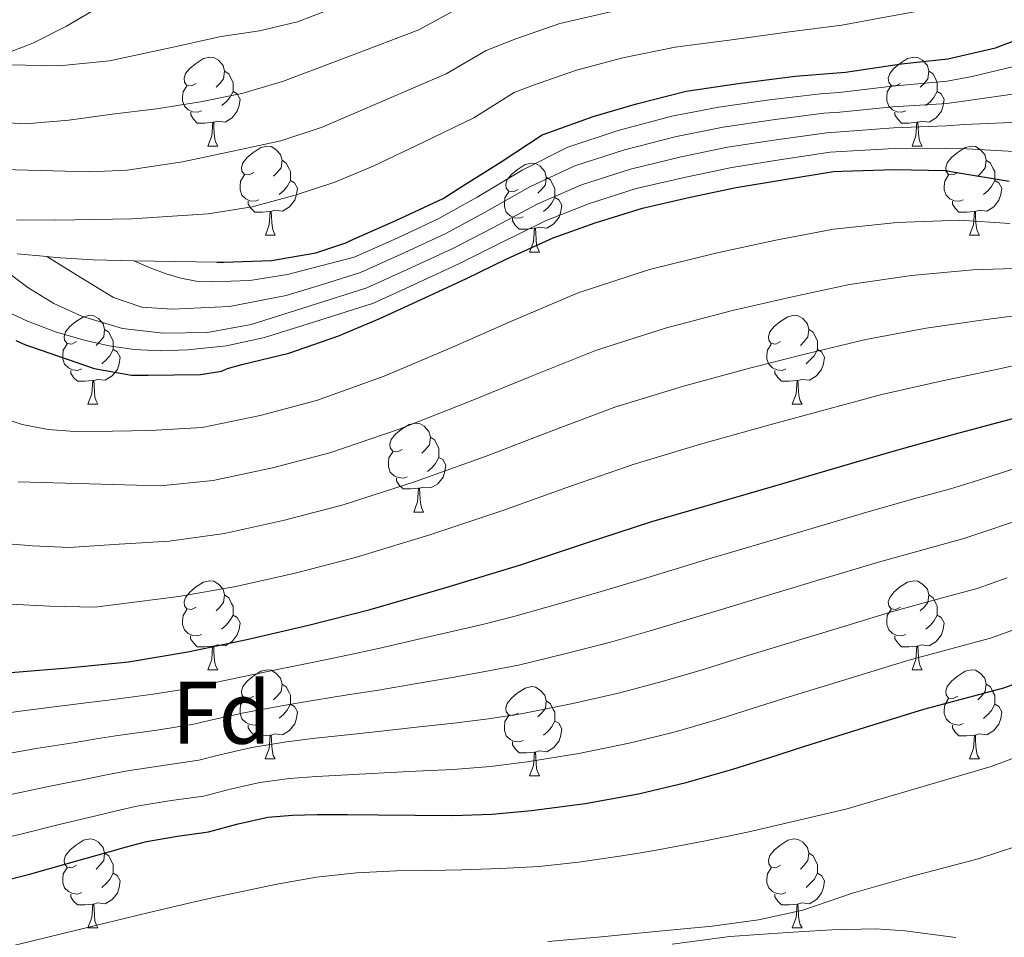
# Model space of a CAD drawing. Units: metres. Extents: x 596200 to 600697, y 4737964 to 4740998.
# Drawn here: x 598035 to 598145, y 4739101 to 4739205 of the extents above; entities that cross this region are included whole.
import ezdxf
from ezdxf.enums import TextEntityAlignment as Align

# ---------------------------------------------------------------- set-up
doc = ezdxf.new("R2010")
doc.units = ezdxf.units.M
doc.header["$MEASUREMENT"] = 0
doc.linetypes.add('TRAZOSX2', pattern=[1.5, 1, -0.5])
for name, color, linetype, lineweight in [('Level 35', 92, 'TRAZOSX2', 0), ('Level 36', 19, 'Continuous', 40), ('Level 37', 92, 'Continuous', 0), ('Level 4', 36, 'Continuous', 30), ('Level 5', 36, 'Continuous', 0), ('Level 6', 39, 'Continuous', 0)]:
    doc.layers.add(name, color=color, linetype=linetype, lineweight=lineweight)
doc.styles.add('Arial', font='ARIAL.TTF', dxfattribs={"height": 0.2})

msp = doc.modelspace()

# ---------------------------------------------------------------- linework, layer by layer
at = {"layer": 'Level 35', "color": 92, "linetype": 'Continuous', "lineweight": 0, "ltscale": 0.5}
for points in [[(598032.21, 4739200.53, 646.8), (598036.03, 4739202, 647.55), (598039.81, 4739203.92, 648.75), (598043.26, 4739205.96, 649.97), (598043.37, 4739206.03, 650.01), (598044.99, 4739206.98, 650.55), (598046.95, 4739207.89, 651.17), (598049.11, 4739208.19, 651.79), (598052.38, 4739207.48, 652.75), (598054.02, 4739207.15, 652.24), (598055.65, 4739207.17, 651.88), (598059.44, 4739207.94, 651.29), (598063.22, 4739209.06, 650.87), (598069.88, 4739212.14, 650.58), (598073.16, 4739213.72, 650.48), (598076.59, 4739214.96, 650.32), (598084.87, 4739216.78, 649.75), (598093.15, 4739217.87, 648.88), (598100.15, 4739218.42, 647.66), (598107.14, 4739218.8, 645.83)], [(598140.01, 4739101.28, 541.01), (598134.27, 4739102.02, 541.83), (598131, 4739102.25, 542.14), (598126.03, 4739102.12, 542.26), (598121.06, 4739101.84, 542.31), (598114.54, 4739101.38, 542.48), (598108.03, 4739100.53, 542.53)]]:
    msp.add_polyline3d(points, dxfattribs=at)
at = {"layer": 'Level 36', "color": 92, "linetype": 'Continuous', "lineweight": 0}
for points in [[(598054.44, 4739197.47, 0.01), (598053.91, 4739197.21, 0.01), (598053.38, 4739197.26, 0.01), (598053.12, 4739197.63, 0.01), (598053.06, 4739198.06, 0.01), (598053.22, 4739198.58, 0.01), (598053.7, 4739199.17, 0.01), (598054.34, 4739199.7, 0.01), (598055.24, 4739200.29, 0.01), (598055.98, 4739200.45, 0.01), (598056.41, 4739200.39, 0.01), (598056.94, 4739200.08, 0.01), (598057.47, 4739199.49, 0.01), (598057.63, 4739198.85, 0.01), (598057.52, 4739198, 0.01), (598057.09, 4739197.47, 0.01), (598056.67, 4739197.05, 0.01)], [(598133.77, 4739197.47, 0.01), (598133.24, 4739197.21, 0.01), (598132.71, 4739197.26, 0.01), (598132.44, 4739197.63, 0.01), (598132.39, 4739198.06, 0.01), (598132.55, 4739198.58, 0.01), (598133.03, 4739199.17, 0.01), (598133.66, 4739199.7, 0.01), (598134.56, 4739200.29, 0.01), (598135.31, 4739200.45, 0.01), (598135.73, 4739200.39, 0.01), (598136.26, 4739200.08, 0.01), (598136.79, 4739199.49, 0.01), (598136.95, 4739198.85, 0.01), (598136.84, 4739198, 0.01), (598136.42, 4739197.47, 0.01), (598136, 4739197.05, 0.01)], [(598057.63, 4739198.85, 0.01), (598058.1, 4739198.54, 0.01), (598058.42, 4739197.9, 0.01), (598058.58, 4739197.58, 0.01), (598058.58, 4739197, 0.01), (598058.58, 4739196.57, 0.01), (598058.21, 4739195.88, 0.01), (598057.79, 4739195.4, 0.01), (598057.31, 4739194.98, 0.01)], [(598136.95, 4739198.85, 0.01), (598137.43, 4739198.54, 0.01), (598137.74, 4739197.9, 0.01), (598137.9, 4739197.58, 0.01), (598137.9, 4739197, 0.01), (598137.9, 4739196.57, 0.01), (598137.53, 4739195.88, 0.01), (598137.11, 4739195.4, 0.01), (598136.63, 4739194.98, 0.01)], [(598055.03, 4739194.39, 0.01), (598054.6, 4739194.23, 0.01), (598054.02, 4739194.29, 0.01), (598053.54, 4739194.5, 0.01), (598053.12, 4739194.93, 0.01), (598052.9, 4739195.51, 0.01), (598052.9, 4739195.93, 0.01), (598052.96, 4739196.52, 0.01), (598053.38, 4739197.21, 0.01)], [(598058.58, 4739196.57, 0.01), (598059.03, 4739196.32, 0.01), (598059.38, 4739195.71, 0.01), (598059.27, 4739194.98, 0.01), (598059.06, 4739194.34, 0.01), (598058.47, 4739193.6, 0.01), (598057.68, 4739193.12, 0.01), (598056.83, 4739193.23, 0.01), (598056.4, 4739193.1, 0.01)], [(598134.35, 4739194.39, 0.01), (598133.93, 4739194.23, 0.01), (598133.34, 4739194.29, 0.01), (598132.87, 4739194.5, 0.01), (598132.44, 4739194.93, 0.01), (598132.23, 4739195.51, 0.01), (598132.23, 4739195.93, 0.01), (598132.28, 4739196.52, 0.01), (598132.71, 4739197.21, 0.01)], [(598137.9, 4739196.57, 0.01), (598138.36, 4739196.32, 0.01), (598138.7, 4739195.71, 0.01), (598138.59, 4739194.98, 0.01), (598138.38, 4739194.34, 0.01), (598137.8, 4739193.6, 0.01), (598137, 4739193.12, 0.01), (598136.15, 4739193.23, 0.01), (598135.72, 4739193.1, 0.01)], [(598056.29, 4739193.1, 0.01), (598055.4, 4739193.01, 0.01), (598054.55, 4739193.01, 0.01), (598054.13, 4739193.44, 0.01), (598053.81, 4739193.92, 0.01), (598053.81, 4739194.23, 0.01)], [(598135.61, 4739193.1, 0.01), (598134.72, 4739193.01, 0.01), (598133.88, 4739193.01, 0.01), (598133.45, 4739193.44, 0.01), (598133.13, 4739193.92, 0.01), (598133.13, 4739194.23, 0.01)], [(598055.74, 4739190.41, 0.01), (598056.18, 4739191.57, 0.01), (598056.29, 4739193.1, 0.01), (598056.4, 4739193.1, 0.01), (598056.43, 4739192.51, 0.01), (598056.47, 4739191.83, 0.01), (598056.54, 4739191.21, 0.01), (598056.65, 4739190.81, 0.01), (598056.87, 4739190.41, 0.01)], [(598135.07, 4739190.41, 0.01), (598135.5, 4739191.57, 0.01), (598135.61, 4739193.1, 0.01), (598135.72, 4739193.1, 0.01), (598135.76, 4739192.51, 0.01), (598135.79, 4739191.83, 0.01), (598135.86, 4739191.21, 0.01), (598135.98, 4739190.81, 0.01), (598136.19, 4739190.41, 0.01)], [(598055.74, 4739190.41, 0.01), (598056.87, 4739190.41, 0.01)], [(598060.92, 4739187.44, 0.01), (598060.39, 4739187.17, 0.01), (598059.86, 4739187.23, 0.01), (598059.59, 4739187.6, 0.01), (598059.54, 4739188.02, 0.01), (598059.7, 4739188.54, 0.01), (598060.18, 4739189.14, 0.01), (598060.81, 4739189.67, 0.01), (598061.71, 4739190.25, 0.01), (598062.46, 4739190.41, 0.01), (598062.88, 4739190.36, 0.01), (598063.41, 4739190.04, 0.01), (598063.94, 4739189.46, 0.01), (598064.1, 4739188.82, 0.01), (598063.99, 4739187.97, 0.01), (598063.57, 4739187.44, 0.01), (598063.15, 4739187.01, 0.01)], [(598135.07, 4739190.41, 0.01), (598136.19, 4739190.41, 0.01)], [(598140.24, 4739187.44, 0.01), (598139.71, 4739187.17, 0.01), (598139.18, 4739187.23, 0.01), (598138.92, 4739187.6, 0.01), (598138.86, 4739188.02, 0.01), (598139.02, 4739188.54, 0.01), (598139.5, 4739189.14, 0.01), (598140.14, 4739189.67, 0.01), (598141.04, 4739190.25, 0.01), (598141.78, 4739190.41, 0.01), (598142.21, 4739190.36, 0.01), (598142.74, 4739190.04, 0.01), (598143.27, 4739189.46, 0.01), (598143.43, 4739188.82, 0.01), (598143.32, 4739187.97, 0.01), (598142.89, 4739187.44, 0.01), (598142.47, 4739187.01, 0.01)], [(598064.1, 4739188.82, 0.01), (598064.58, 4739188.5, 0.01), (598064.89, 4739187.86, 0.01), (598065.05, 4739187.54, 0.01), (598065.05, 4739186.96, 0.01), (598065.05, 4739186.54, 0.01), (598064.68, 4739185.85, 0.01), (598064.26, 4739185.37, 0.01), (598063.78, 4739184.95, 0.01)], [(598143.43, 4739188.82, 0.01), (598143.9, 4739188.5, 0.01), (598144.22, 4739187.86, 0.01), (598144.38, 4739187.54, 0.01), (598144.38, 4739186.96, 0.01), (598144.38, 4739186.54, 0.01), (598144.01, 4739185.85, 0.01), (598143.59, 4739185.37, 0.01), (598143.11, 4739184.95, 0.01)], [(598090.69, 4739185.53, 0.01), (598090.16, 4739185.27, 0.01), (598089.63, 4739185.32, 0.01), (598089.36, 4739185.69, 0.01), (598089.31, 4739186.12, 0.01), (598089.47, 4739186.64, 0.01), (598089.95, 4739187.23, 0.01), (598090.58, 4739187.76, 0.01), (598091.48, 4739188.35, 0.01), (598092.23, 4739188.51, 0.01), (598092.65, 4739188.45, 0.01), (598093.18, 4739188.14, 0.01), (598093.71, 4739187.55, 0.01), (598093.87, 4739186.91, 0.01), (598093.76, 4739186.06, 0.01), (598093.34, 4739185.53, 0.01), (598092.92, 4739185.11, 0.01)], [(598061.5, 4739184.36, 0.01), (598061.08, 4739184.2, 0.01), (598060.49, 4739184.26, 0.01), (598060.02, 4739184.47, 0.01), (598059.59, 4739184.89, 0.01), (598059.38, 4739185.48, 0.01), (598059.38, 4739185.9, 0.01), (598059.43, 4739186.48, 0.01), (598059.86, 4739187.17, 0.01)], [(598093.87, 4739186.91, 0.01), (598094.35, 4739186.6, 0.01), (598094.66, 4739185.96, 0.01), (598094.82, 4739185.64, 0.01), (598094.82, 4739185.06, 0.01), (598094.82, 4739184.63, 0.01), (598094.45, 4739183.94, 0.01), (598094.03, 4739183.46, 0.01), (598093.55, 4739183.04, 0.01)], [(598140.83, 4739184.36, 0.01), (598140.4, 4739184.2, 0.01), (598139.82, 4739184.26, 0.01), (598139.34, 4739184.47, 0.01), (598138.92, 4739184.89, 0.01), (598138.7, 4739185.48, 0.01), (598138.7, 4739185.9, 0.01), (598138.76, 4739186.48, 0.01), (598139.18, 4739187.17, 0.01)], [(598065.05, 4739186.54, 0.01), (598065.51, 4739186.29, 0.01), (598065.85, 4739185.67, 0.01), (598065.74, 4739184.95, 0.01), (598065.53, 4739184.31, 0.01), (598064.95, 4739183.57, 0.01), (598064.15, 4739183.09, 0.01), (598063.3, 4739183.19, 0.01), (598062.87, 4739183.06, 0.01)], [(598144.38, 4739186.54, 0.01), (598144.83, 4739186.29, 0.01), (598145.18, 4739185.67, 0.01), (598145.07, 4739184.95, 0.01), (598144.86, 4739184.31, 0.01), (598144.27, 4739183.57, 0.01), (598143.48, 4739183.09, 0.01), (598142.63, 4739183.19, 0.01), (598142.2, 4739183.06, 0.01)], [(598091.27, 4739182.45, 0.01), (598090.85, 4739182.29, 0.01), (598090.26, 4739182.35, 0.01), (598089.79, 4739182.56, 0.01), (598089.36, 4739182.99, 0.01), (598089.15, 4739183.57, 0.01), (598089.15, 4739183.99, 0.01), (598089.2, 4739184.58, 0.01), (598089.63, 4739185.27, 0.01)], [(598094.82, 4739184.63, 0.01), (598095.28, 4739184.38, 0.01), (598095.62, 4739183.77, 0.01), (598095.51, 4739183.04, 0.01), (598095.3, 4739182.4, 0.01), (598094.72, 4739181.66, 0.01), (598093.92, 4739181.18, 0.01), (598093.07, 4739181.29, 0.01), (598092.64, 4739181.16, 0.01)], [(598062.76, 4739183.06, 0.01), (598061.87, 4739182.98, 0.01), (598061.03, 4739182.98, 0.01), (598060.6, 4739183.41, 0.01), (598060.28, 4739183.88, 0.01), (598060.28, 4739184.2, 0.01)], [(598142.09, 4739183.06, 0.01), (598141.2, 4739182.98, 0.01), (598140.35, 4739182.98, 0.01), (598139.93, 4739183.41, 0.01), (598139.61, 4739183.88, 0.01), (598139.61, 4739184.2, 0.01)], [(598062.22, 4739180.38, 0.01), (598062.65, 4739181.54, 0.01), (598062.76, 4739183.06, 0.01), (598062.87, 4739183.06, 0.01), (598062.91, 4739182.48, 0.01), (598062.94, 4739181.79, 0.01), (598063.01, 4739181.18, 0.01), (598063.13, 4739180.78, 0.01), (598063.34, 4739180.38, 0.01)], [(598092.53, 4739181.16, 0.01), (598091.64, 4739181.07, 0.01), (598090.8, 4739181.07, 0.01), (598090.37, 4739181.5, 0.01), (598090.05, 4739181.98, 0.01), (598090.05, 4739182.29, 0.01)], [(598141.54, 4739180.38, 0.01), (598141.98, 4739181.54, 0.01), (598142.09, 4739183.06, 0.01), (598142.2, 4739183.06, 0.01), (598142.23, 4739182.48, 0.01), (598142.27, 4739181.79, 0.01), (598142.34, 4739181.18, 0.01), (598142.45, 4739180.78, 0.01), (598142.67, 4739180.38, 0.01)], [(598091.99, 4739178.47, 0.01), (598092.42, 4739179.63, 0.01), (598092.53, 4739181.16, 0.01), (598092.64, 4739181.16, 0.01), (598092.68, 4739180.57, 0.01), (598092.71, 4739179.89, 0.01), (598092.78, 4739179.27, 0.01), (598092.9, 4739178.87, 0.01), (598093.11, 4739178.47, 0.01)], [(598062.22, 4739180.38, 0.01), (598063.34, 4739180.38, 0.01)], [(598141.54, 4739180.38, 0.01), (598142.67, 4739180.38, 0.01)], [(598091.99, 4739178.47, 0.01), (598093.11, 4739178.47, 0.01)], [(598040.94, 4739168.39, 0.01), (598040.41, 4739168.12, 0.01), (598039.88, 4739168.18, 0.01), (598039.61, 4739168.55, 0.01), (598039.56, 4739168.97, 0.01), (598039.72, 4739169.49, 0.01), (598040.2, 4739170.09, 0.01), (598040.83, 4739170.62, 0.01), (598041.73, 4739171.2, 0.01), (598042.48, 4739171.36, 0.01), (598042.9, 4739171.31, 0.01), (598043.43, 4739170.99, 0.01), (598043.96, 4739170.41, 0.01), (598044.12, 4739169.77, 0.01), (598044.01, 4739168.92, 0.01), (598043.59, 4739168.39, 0.01), (598043.17, 4739167.96, 0.01)], [(598120.26, 4739168.39, 0.01), (598119.73, 4739168.12, 0.01), (598119.2, 4739168.18, 0.01), (598118.94, 4739168.55, 0.01), (598118.88, 4739168.97, 0.01), (598119.04, 4739169.49, 0.01), (598119.52, 4739170.09, 0.01), (598120.16, 4739170.62, 0.01), (598121.06, 4739171.2, 0.01), (598121.8, 4739171.36, 0.01), (598122.23, 4739171.31, 0.01), (598122.76, 4739170.99, 0.01), (598123.29, 4739170.41, 0.01), (598123.45, 4739169.77, 0.01), (598123.34, 4739168.92, 0.01), (598122.91, 4739168.39, 0.01), (598122.49, 4739167.96, 0.01)], [(598044.12, 4739169.77, 0.01), (598044.6, 4739169.45, 0.01), (598044.91, 4739168.81, 0.01), (598045.07, 4739168.49, 0.01), (598045.07, 4739167.91, 0.01), (598045.07, 4739167.49, 0.01), (598044.7, 4739166.8, 0.01), (598044.28, 4739166.32, 0.01), (598043.8, 4739165.9, 0.01)], [(598123.45, 4739169.77, 0.01), (598123.92, 4739169.45, 0.01), (598124.24, 4739168.81, 0.01), (598124.4, 4739168.49, 0.01), (598124.4, 4739167.91, 0.01), (598124.4, 4739167.49, 0.01), (598124.03, 4739166.8, 0.01), (598123.61, 4739166.32, 0.01), (598123.13, 4739165.9, 0.01)], [(598041.52, 4739165.31, 0.01), (598041.1, 4739165.15, 0.01), (598040.51, 4739165.21, 0.01), (598040.04, 4739165.42, 0.01), (598039.61, 4739165.84, 0.01), (598039.4, 4739166.43, 0.01), (598039.4, 4739166.85, 0.01), (598039.45, 4739167.43, 0.01), (598039.88, 4739168.12, 0.01)], [(598120.85, 4739165.31, 0.01), (598120.42, 4739165.15, 0.01), (598119.84, 4739165.21, 0.01), (598119.36, 4739165.42, 0.01), (598118.94, 4739165.84, 0.01), (598118.72, 4739166.43, 0.01), (598118.72, 4739166.85, 0.01), (598118.78, 4739167.43, 0.01), (598119.2, 4739168.12, 0.01)], [(598045.07, 4739167.49, 0.01), (598045.53, 4739167.24, 0.01), (598045.87, 4739166.62, 0.01), (598045.76, 4739165.9, 0.01), (598045.55, 4739165.26, 0.01), (598044.97, 4739164.52, 0.01), (598044.17, 4739164.04, 0.01), (598043.32, 4739164.14, 0.01), (598042.89, 4739164.01, 0.01)], [(598124.4, 4739167.49, 0.01), (598124.85, 4739167.24, 0.01), (598125.2, 4739166.62, 0.01), (598125.09, 4739165.9, 0.01), (598124.88, 4739165.26, 0.01), (598124.29, 4739164.52, 0.01), (598123.5, 4739164.04, 0.01), (598122.65, 4739164.14, 0.01), (598122.22, 4739164.01, 0.01)], [(598042.78, 4739164.01, 0.01), (598041.89, 4739163.93, 0.01), (598041.05, 4739163.93, 0.01), (598040.62, 4739164.36, 0.01), (598040.3, 4739164.83, 0.01), (598040.3, 4739165.15, 0.01)], [(598122.11, 4739164.01, 0.01), (598121.22, 4739163.93, 0.01), (598120.37, 4739163.93, 0.01), (598119.95, 4739164.36, 0.01), (598119.63, 4739164.83, 0.01), (598119.63, 4739165.15, 0.01)], [(598042.24, 4739161.33, 0.01), (598042.67, 4739162.49, 0.01), (598042.78, 4739164.01, 0.01), (598042.89, 4739164.01, 0.01), (598042.93, 4739163.43, 0.01), (598042.96, 4739162.74, 0.01), (598043.03, 4739162.13, 0.01), (598043.15, 4739161.73, 0.01), (598043.36, 4739161.33, 0.01)], [(598121.56, 4739161.33, 0.01), (598122, 4739162.49, 0.01), (598122.11, 4739164.01, 0.01), (598122.22, 4739164.01, 0.01), (598122.25, 4739163.43, 0.01), (598122.29, 4739162.74, 0.01), (598122.36, 4739162.13, 0.01), (598122.47, 4739161.73, 0.01), (598122.69, 4739161.33, 0.01)], [(598042.24, 4739161.33, 0.01), (598043.36, 4739161.33, 0.01)], [(598121.56, 4739161.33, 0.01), (598122.69, 4739161.33, 0.01)], [(598077.63, 4739156.25, 0.01), (598077.1, 4739155.98, 0.01), (598076.57, 4739156.04, 0.01), (598076.3, 4739156.41, 0.01), (598076.25, 4739156.83, 0.01), (598076.41, 4739157.35, 0.01), (598076.89, 4739157.95, 0.01), (598077.52, 4739158.48, 0.01), (598078.42, 4739159.06, 0.01), (598079.17, 4739159.22, 0.01), (598079.59, 4739159.17, 0.01), (598080.12, 4739158.85, 0.01), (598080.65, 4739158.27, 0.01), (598080.81, 4739157.63, 0.01), (598080.7, 4739156.78, 0.01), (598080.28, 4739156.25, 0.01), (598079.86, 4739155.82, 0.01)], [(598080.81, 4739157.63, 0.01), (598081.29, 4739157.31, 0.01), (598081.6, 4739156.67, 0.01), (598081.76, 4739156.35, 0.01), (598081.76, 4739155.77, 0.01), (598081.76, 4739155.35, 0.01), (598081.39, 4739154.66, 0.01), (598080.97, 4739154.18, 0.01), (598080.49, 4739153.76, 0.01)], [(598078.21, 4739153.17, 0.01), (598077.79, 4739153.01, 0.01), (598077.2, 4739153.07, 0.01), (598076.73, 4739153.28, 0.01), (598076.3, 4739153.7, 0.01), (598076.09, 4739154.29, 0.01), (598076.09, 4739154.71, 0.01), (598076.14, 4739155.29, 0.01), (598076.57, 4739155.98, 0.01)], [(598081.76, 4739155.35, 0.01), (598082.22, 4739155.1, 0.01), (598082.56, 4739154.48, 0.01), (598082.45, 4739153.76, 0.01), (598082.24, 4739153.12, 0.01), (598081.66, 4739152.38, 0.01), (598080.86, 4739151.9, 0.01), (598080.01, 4739152, 0.01), (598079.58, 4739151.87, 0.01)], [(598079.47, 4739151.87, 0.01), (598078.58, 4739151.79, 0.01), (598077.74, 4739151.79, 0.01), (598077.31, 4739152.22, 0.01), (598076.99, 4739152.69, 0.01), (598076.99, 4739153.01, 0.01)], [(598078.93, 4739149.19, 0.01), (598079.36, 4739150.35, 0.01), (598079.47, 4739151.87, 0.01), (598079.58, 4739151.87, 0.01), (598079.62, 4739151.29, 0.01), (598079.65, 4739150.6, 0.01), (598079.72, 4739149.99, 0.01), (598079.84, 4739149.59, 0.01), (598080.05, 4739149.19, 0.01)], [(598078.93, 4739149.19, 0.01), (598080.05, 4739149.19, 0.01)], [(598054.44, 4739138.48, 0.01), (598053.91, 4739138.22, 0.01), (598053.38, 4739138.27, 0.01), (598053.12, 4739138.64, 0.01), (598053.06, 4739139.06, 0.01), (598053.22, 4739139.58, 0.01), (598053.7, 4739140.18, 0.01), (598054.34, 4739140.71, 0.01), (598055.24, 4739141.3, 0.01), (598055.98, 4739141.46, 0.01), (598056.4, 4739141.4, 0.01), (598056.94, 4739141.08, 0.01), (598057.46, 4739140.5, 0.01), (598057.62, 4739139.86, 0.01), (598057.52, 4739139.01, 0.01), (598057.09, 4739138.48, 0.01), (598056.67, 4739138.06, 0.01)], [(598133.77, 4739138.48, 0.01), (598133.24, 4739138.21, 0.01), (598132.71, 4739138.27, 0.01), (598132.44, 4739138.64, 0.01), (598132.39, 4739139.06, 0.01), (598132.55, 4739139.58, 0.01), (598133.03, 4739140.18, 0.01), (598133.66, 4739140.71, 0.01), (598134.56, 4739141.29, 0.01), (598135.31, 4739141.45, 0.01), (598135.73, 4739141.4, 0.01), (598136.26, 4739141.08, 0.01), (598136.79, 4739140.5, 0.01), (598136.95, 4739139.86, 0.01), (598136.84, 4739139.01, 0.01), (598136.42, 4739138.48, 0.01), (598136, 4739138.05, 0.01)], [(598057.62, 4739139.86, 0.01), (598058.1, 4739139.54, 0.01), (598058.42, 4739138.9, 0.01), (598058.58, 4739138.58, 0.01), (598058.58, 4739138, 0.01), (598058.58, 4739137.58, 0.01), (598058.2, 4739136.89, 0.01), (598057.78, 4739136.41, 0.01), (598057.3, 4739135.99, 0.01)], [(598136.95, 4739139.86, 0.01), (598137.43, 4739139.54, 0.01), (598137.74, 4739138.9, 0.01), (598137.9, 4739138.58, 0.01), (598137.9, 4739138, 0.01), (598137.9, 4739137.58, 0.01), (598137.53, 4739136.89, 0.01), (598137.11, 4739136.41, 0.01), (598136.63, 4739135.99, 0.01)], [(598055.02, 4739135.4, 0.01), (598054.6, 4739135.24, 0.01), (598054.02, 4739135.3, 0.01), (598053.54, 4739135.51, 0.01), (598053.12, 4739135.94, 0.01), (598052.9, 4739136.52, 0.01), (598052.9, 4739136.94, 0.01), (598052.96, 4739137.52, 0.01), (598053.38, 4739138.22, 0.01)], [(598134.35, 4739135.4, 0.01), (598133.93, 4739135.24, 0.01), (598133.34, 4739135.3, 0.01), (598132.87, 4739135.51, 0.01), (598132.44, 4739135.93, 0.01), (598132.23, 4739136.52, 0.01), (598132.23, 4739136.94, 0.01), (598132.28, 4739137.52, 0.01), (598132.71, 4739138.21, 0.01)], [(598058.58, 4739137.58, 0.01), (598059.03, 4739137.33, 0.01), (598059.38, 4739136.72, 0.01), (598059.26, 4739135.99, 0.01), (598059.06, 4739135.35, 0.01), (598058.47, 4739134.61, 0.01), (598057.68, 4739134.13, 0.01), (598056.82, 4739134.24, 0.01), (598056.4, 4739134.1, 0.01)], [(598137.9, 4739137.58, 0.01), (598138.36, 4739137.33, 0.01), (598138.7, 4739136.71, 0.01), (598138.59, 4739135.99, 0.01), (598138.38, 4739135.35, 0.01), (598137.8, 4739134.61, 0.01), (598137, 4739134.13, 0.01), (598136.15, 4739134.23, 0.01), (598135.72, 4739134.1, 0.01)], [(598056.28, 4739134.1, 0.01), (598055.4, 4739134.02, 0.01), (598054.55, 4739134.02, 0.01), (598054.12, 4739134.45, 0.01), (598053.8, 4739134.92, 0.01), (598053.8, 4739135.24, 0.01)], [(598135.61, 4739134.1, 0.01), (598134.72, 4739134.02, 0.01), (598133.88, 4739134.02, 0.01), (598133.45, 4739134.45, 0.01), (598133.13, 4739134.92, 0.01), (598133.13, 4739135.24, 0.01)], [(598055.74, 4739131.42, 0.01), (598056.18, 4739132.58, 0.01), (598056.28, 4739134.1, 0.01), (598056.4, 4739134.1, 0.01), (598056.43, 4739133.52, 0.01), (598056.46, 4739132.84, 0.01), (598056.54, 4739132.22, 0.01), (598056.65, 4739131.82, 0.01), (598056.86, 4739131.42, 0.01)], [(598135.07, 4739131.42, 0.01), (598135.5, 4739132.58, 0.01), (598135.61, 4739134.1, 0.01), (598135.72, 4739134.1, 0.01), (598135.76, 4739133.52, 0.01), (598135.79, 4739132.83, 0.01), (598135.86, 4739132.22, 0.01), (598135.98, 4739131.82, 0.01), (598136.19, 4739131.42, 0.01)], [(598055.74, 4739131.42, 0.01), (598056.86, 4739131.42, 0.01)], [(598060.92, 4739128.44, 0.01), (598060.38, 4739128.18, 0.01), (598059.86, 4739128.24, 0.01), (598059.59, 4739128.6, 0.01), (598059.54, 4739129.03, 0.01), (598059.7, 4739129.55, 0.01), (598060.18, 4739130.14, 0.01), (598060.81, 4739130.68, 0.01), (598061.71, 4739131.26, 0.01), (598062.46, 4739131.42, 0.01), (598062.88, 4739131.36, 0.01), (598063.41, 4739131.05, 0.01), (598063.94, 4739130.46, 0.01), (598064.1, 4739129.82, 0.01), (598063.99, 4739128.98, 0.01), (598063.56, 4739128.44, 0.01), (598063.14, 4739128.02, 0.01)], [(598135.07, 4739131.42, 0.01), (598136.19, 4739131.42, 0.01)], [(598140.24, 4739128.44, 0.01), (598139.71, 4739128.18, 0.01), (598139.18, 4739128.23, 0.01), (598138.92, 4739128.6, 0.01), (598138.86, 4739129.03, 0.01), (598139.02, 4739129.55, 0.01), (598139.5, 4739130.14, 0.01), (598140.14, 4739130.67, 0.01), (598141.04, 4739131.26, 0.01), (598141.78, 4739131.42, 0.01), (598142.21, 4739131.36, 0.01), (598142.74, 4739131.05, 0.01), (598143.27, 4739130.46, 0.01), (598143.43, 4739129.82, 0.01), (598143.32, 4739128.97, 0.01), (598142.89, 4739128.44, 0.01), (598142.47, 4739128.02, 0.01)], [(598064.1, 4739129.82, 0.01), (598064.58, 4739129.51, 0.01), (598064.89, 4739128.87, 0.01), (598065.05, 4739128.55, 0.01), (598065.05, 4739127.97, 0.01), (598065.05, 4739127.54, 0.01), (598064.68, 4739126.86, 0.01), (598064.26, 4739126.38, 0.01), (598063.78, 4739125.96, 0.01)], [(598090.69, 4739126.54, 0.01), (598090.16, 4739126.28, 0.01), (598089.63, 4739126.33, 0.01), (598089.36, 4739126.7, 0.01), (598089.31, 4739127.12, 0.01), (598089.47, 4739127.64, 0.01), (598089.95, 4739128.24, 0.01), (598090.58, 4739128.77, 0.01), (598091.48, 4739129.36, 0.01), (598092.23, 4739129.52, 0.01), (598092.65, 4739129.46, 0.01), (598093.18, 4739129.14, 0.01), (598093.71, 4739128.56, 0.01), (598093.87, 4739127.92, 0.01), (598093.76, 4739127.07, 0.01), (598093.34, 4739126.54, 0.01), (598092.92, 4739126.12, 0.01)], [(598143.43, 4739129.82, 0.01), (598143.9, 4739129.51, 0.01), (598144.22, 4739128.87, 0.01), (598144.38, 4739128.55, 0.01), (598144.38, 4739127.97, 0.01), (598144.38, 4739127.54, 0.01), (598144.01, 4739126.85, 0.01), (598143.59, 4739126.37, 0.01), (598143.11, 4739125.95, 0.01)], [(598061.5, 4739125.36, 0.01), (598061.07, 4739125.2, 0.01), (598060.49, 4739125.26, 0.01), (598060.01, 4739125.48, 0.01), (598059.59, 4739125.9, 0.01), (598059.38, 4739126.48, 0.01), (598059.38, 4739126.9, 0.01), (598059.43, 4739127.49, 0.01), (598059.86, 4739128.18, 0.01)], [(598093.87, 4739127.92, 0.01), (598094.35, 4739127.6, 0.01), (598094.66, 4739126.96, 0.01), (598094.82, 4739126.64, 0.01), (598094.82, 4739126.06, 0.01), (598094.82, 4739125.64, 0.01), (598094.45, 4739124.95, 0.01), (598094.03, 4739124.47, 0.01), (598093.55, 4739124.05, 0.01)], [(598140.83, 4739125.36, 0.01), (598140.4, 4739125.2, 0.01), (598139.82, 4739125.26, 0.01), (598139.34, 4739125.47, 0.01), (598138.92, 4739125.9, 0.01), (598138.7, 4739126.48, 0.01), (598138.7, 4739126.9, 0.01), (598138.76, 4739127.49, 0.01), (598139.18, 4739128.18, 0.01)], [(598065.05, 4739127.54, 0.01), (598065.5, 4739127.3, 0.01), (598065.85, 4739126.68, 0.01), (598065.74, 4739125.96, 0.01), (598065.53, 4739125.32, 0.01), (598064.94, 4739124.58, 0.01), (598064.15, 4739124.1, 0.01), (598063.3, 4739124.2, 0.01), (598062.87, 4739124.07, 0.01)], [(598144.38, 4739127.54, 0.01), (598144.83, 4739127.29, 0.01), (598145.18, 4739126.68, 0.01), (598145.07, 4739125.95, 0.01), (598144.86, 4739125.31, 0.01), (598144.27, 4739124.57, 0.01), (598143.48, 4739124.09, 0.01), (598142.63, 4739124.2, 0.01), (598142.2, 4739124.07, 0.01)], [(598091.27, 4739123.46, 0.01), (598090.85, 4739123.3, 0.01), (598090.26, 4739123.36, 0.01), (598089.79, 4739123.57, 0.01), (598089.36, 4739124, 0.01), (598089.15, 4739124.58, 0.01), (598089.15, 4739125, 0.01), (598089.2, 4739125.58, 0.01), (598089.63, 4739126.28, 0.01)], [(598094.82, 4739125.64, 0.01), (598095.28, 4739125.39, 0.01), (598095.62, 4739124.78, 0.01), (598095.51, 4739124.05, 0.01), (598095.3, 4739123.41, 0.01), (598094.72, 4739122.67, 0.01), (598093.92, 4739122.19, 0.01), (598093.07, 4739122.3, 0.01), (598092.64, 4739122.16, 0.01)], [(598062.76, 4739124.07, 0.01), (598061.87, 4739123.98, 0.01), (598061.02, 4739123.98, 0.01), (598060.6, 4739124.42, 0.01), (598060.28, 4739124.89, 0.01), (598060.28, 4739125.2, 0.01)], [(598142.09, 4739124.07, 0.01), (598141.2, 4739123.98, 0.01), (598140.35, 4739123.98, 0.01), (598139.93, 4739124.41, 0.01), (598139.61, 4739124.89, 0.01), (598139.61, 4739125.2, 0.01)], [(598062.21, 4739121.38, 0.01), (598062.65, 4739122.54, 0.01), (598062.76, 4739124.07, 0.01), (598062.87, 4739124.07, 0.01), (598062.9, 4739123.48, 0.01), (598062.94, 4739122.8, 0.01), (598063.01, 4739122.18, 0.01), (598063.12, 4739121.78, 0.01), (598063.34, 4739121.38, 0.01)], [(598141.54, 4739121.38, 0.01), (598141.98, 4739122.54, 0.01), (598142.09, 4739124.07, 0.01), (598142.2, 4739124.07, 0.01), (598142.23, 4739123.48, 0.01), (598142.27, 4739122.8, 0.01), (598142.34, 4739122.18, 0.01), (598142.45, 4739121.78, 0.01), (598142.67, 4739121.38, 0.01)], [(598092.53, 4739122.16, 0.01), (598091.64, 4739122.08, 0.01), (598090.8, 4739122.08, 0.01), (598090.37, 4739122.51, 0.01), (598090.05, 4739122.98, 0.01), (598090.05, 4739123.3, 0.01)], [(598062.21, 4739121.38, 0.01), (598063.34, 4739121.38, 0.01)], [(598091.99, 4739119.48, 0.01), (598092.42, 4739120.64, 0.01), (598092.53, 4739122.16, 0.01), (598092.64, 4739122.16, 0.01), (598092.68, 4739121.58, 0.01), (598092.71, 4739120.9, 0.01), (598092.78, 4739120.28, 0.01), (598092.9, 4739119.88, 0.01), (598093.11, 4739119.48, 0.01)], [(598141.54, 4739121.38, 0.01), (598142.67, 4739121.38, 0.01)], [(598091.99, 4739119.48, 0.01), (598093.11, 4739119.48, 0.01)], [(598040.94, 4739109.4, 0.01), (598040.41, 4739109.13, 0.01), (598039.88, 4739109.19, 0.01), (598039.61, 4739109.56, 0.01), (598039.56, 4739109.98, 0.01), (598039.72, 4739110.5, 0.01), (598040.2, 4739111.1, 0.01), (598040.83, 4739111.63, 0.01), (598041.73, 4739112.21, 0.01), (598042.48, 4739112.37, 0.01), (598042.9, 4739112.32, 0.01), (598043.43, 4739112, 0.01), (598043.96, 4739111.42, 0.01), (598044.12, 4739110.78, 0.01), (598044.01, 4739109.93, 0.01), (598043.59, 4739109.4, 0.01), (598043.17, 4739108.97, 0.01)], [(598120.26, 4739109.4, 0.01), (598119.73, 4739109.13, 0.01), (598119.2, 4739109.19, 0.01), (598118.94, 4739109.56, 0.01), (598118.88, 4739109.98, 0.01), (598119.04, 4739110.5, 0.01), (598119.52, 4739111.1, 0.01), (598120.16, 4739111.63, 0.01), (598121.06, 4739112.21, 0.01), (598121.8, 4739112.37, 0.01), (598122.23, 4739112.32, 0.01), (598122.76, 4739112, 0.01), (598123.29, 4739111.42, 0.01), (598123.45, 4739110.78, 0.01), (598123.34, 4739109.93, 0.01), (598122.91, 4739109.4, 0.01), (598122.49, 4739108.97, 0.01)], [(598044.12, 4739110.78, 0.01), (598044.6, 4739110.46, 0.01), (598044.91, 4739109.82, 0.01), (598045.07, 4739109.5, 0.01), (598045.07, 4739108.92, 0.01), (598045.07, 4739108.5, 0.01), (598044.7, 4739107.81, 0.01), (598044.28, 4739107.33, 0.01), (598043.8, 4739106.91, 0.01)], [(598123.45, 4739110.78, 0.01), (598123.92, 4739110.46, 0.01), (598124.24, 4739109.82, 0.01), (598124.4, 4739109.5, 0.01), (598124.4, 4739108.92, 0.01), (598124.4, 4739108.5, 0.01), (598124.03, 4739107.81, 0.01), (598123.61, 4739107.33, 0.01), (598123.13, 4739106.91, 0.01)], [(598041.52, 4739106.32, 0.01), (598041.1, 4739106.16, 0.01), (598040.51, 4739106.22, 0.01), (598040.04, 4739106.43, 0.01), (598039.61, 4739106.85, 0.01), (598039.4, 4739107.44, 0.01), (598039.4, 4739107.86, 0.01), (598039.45, 4739108.44, 0.01), (598039.88, 4739109.13, 0.01)], [(598120.85, 4739106.32, 0.01), (598120.42, 4739106.16, 0.01), (598119.84, 4739106.22, 0.01), (598119.36, 4739106.43, 0.01), (598118.94, 4739106.85, 0.01), (598118.72, 4739107.44, 0.01), (598118.72, 4739107.86, 0.01), (598118.78, 4739108.44, 0.01), (598119.2, 4739109.13, 0.01)], [(598045.07, 4739108.5, 0.01), (598045.53, 4739108.25, 0.01), (598045.87, 4739107.63, 0.01), (598045.76, 4739106.91, 0.01), (598045.55, 4739106.27, 0.01), (598044.97, 4739105.53, 0.01), (598044.17, 4739105.05, 0.01), (598043.32, 4739105.15, 0.01), (598042.89, 4739105.02, 0.01)], [(598124.4, 4739108.5, 0.01), (598124.85, 4739108.25, 0.01), (598125.2, 4739107.63, 0.01), (598125.09, 4739106.91, 0.01), (598124.88, 4739106.27, 0.01), (598124.29, 4739105.53, 0.01), (598123.5, 4739105.05, 0.01), (598122.65, 4739105.15, 0.01), (598122.22, 4739105.02, 0.01)], [(598042.78, 4739105.02, 0.01), (598041.89, 4739104.94, 0.01), (598041.05, 4739104.94, 0.01), (598040.62, 4739105.37, 0.01), (598040.3, 4739105.84, 0.01), (598040.3, 4739106.16, 0.01)], [(598122.11, 4739105.02, 0.01), (598121.22, 4739104.94, 0.01), (598120.37, 4739104.94, 0.01), (598119.95, 4739105.37, 0.01), (598119.63, 4739105.84, 0.01), (598119.63, 4739106.16, 0.01)], [(598042.24, 4739102.34, 0.01), (598042.67, 4739103.5, 0.01), (598042.78, 4739105.02, 0.01), (598042.89, 4739105.02, 0.01), (598042.93, 4739104.44, 0.01), (598042.96, 4739103.75, 0.01), (598043.03, 4739103.14, 0.01), (598043.15, 4739102.74, 0.01), (598043.36, 4739102.34, 0.01)], [(598121.56, 4739102.34, 0.01), (598122, 4739103.5, 0.01), (598122.11, 4739105.02, 0.01), (598122.22, 4739105.02, 0.01), (598122.25, 4739104.44, 0.01), (598122.29, 4739103.75, 0.01), (598122.36, 4739103.14, 0.01), (598122.47, 4739102.74, 0.01), (598122.69, 4739102.34, 0.01)], [(598042.24, 4739102.34, 0.01), (598043.36, 4739102.34, 0.01)], [(598121.56, 4739102.34, 0.01), (598122.69, 4739102.34, 0.01)]]:
    msp.add_polyline3d(points, dxfattribs=at)
at = {"layer": 'Level 4', "color": 36, "linetype": 'Continuous', "lineweight": 30}
for points in [[(598056.77, 4739177.35, 625.01), (598057.54, 4739177.35, 625.01), (598062.92, 4739177.54, 625.01), (598067.91, 4739178.38, 625.01), (598071.3, 4739179.53, 625.01), (598071.81, 4739179.78, 625.01), (598076.93, 4739182.02, 625.01), (598082.24, 4739184.52, 625.01), (598084.36, 4739185.86, 625.01), (598088.8, 4739188.65, 625.01), (598093.4, 4739191.69, 625.01), (598094.16, 4739191.96, 625.01), (598099.14, 4739193.74, 625.01), (598104.04, 4739195.19, 625.01), (598109.62, 4739196.6, 625.01), (598115.76, 4739197.51, 625.01), (598121.91, 4739198.28, 625.01), (598127.59, 4739198.73, 625.01), (598133.88, 4739199.67, 625.01), (598139.09, 4739200.23, 625.01), (598144.47, 4739201.48, 625.01), (598149.44, 4739203.37, 625.01)], [(598034.1, 4739168.52, 600.01), (598035.19, 4739168.01, 600.01), (598036.98, 4739167.43, 600.01), (598042.93, 4739165.38, 600.01), (598047.16, 4739164.62, 600.01), (598049.01, 4739164.62, 600.01), (598054.9, 4739164.68, 600.01), (598057.27, 4739165.05, 600.01), (598057.97, 4739165.35, 600.01), (598059.57, 4739165.82, 600.01), (598064.88, 4739167.1, 600.01), (598070.37, 4739169.02, 600.01), (598075.11, 4739170.98, 600.01), (598080.18, 4739173.34, 600.01), (598084.88, 4739175.5, 600.01), (598089.44, 4739177.7, 600.01), (598094.64, 4739180.07, 600.01), (598099.38, 4739181.78, 600.01), (598104.69, 4739183.43, 600.01), (598110.08, 4739184.65, 600.01), (598115.25, 4739185.75, 600.01), (598120.48, 4739186.6, 600.01), (598126.21, 4739187.56, 600.01), (598127.16, 4739187.59, 600.01), (598133.14, 4739187.78, 600.01), (598138.8, 4739187.65, 600.01), (598140.12, 4739187.45, 600.01), (598146.02, 4739186.45, 600.01)], [(598033.1, 4739131.07, 575.01), (598039.97, 4739131.64, 575.01), (598046.82, 4739132.32, 575.01), (598053.5, 4739133.44, 575.01), (598060.14, 4739134.85, 575.01), (598067.1, 4739136.45, 575.01), (598074.01, 4739138.22, 575.01), (598082.45, 4739140.64, 575.01), (598090.84, 4739143.21, 575.01), (598098.28, 4739145.7, 575.01), (598105.75, 4739148.11, 575.01), (598113.14, 4739150.26, 575.01), (598120.52, 4739152.41, 575.01), (598127, 4739154.31, 575.01), (598133.48, 4739156.2, 575.01), (598139.95, 4739157.99, 575.01), (598146.42, 4739159.74, 575.01)], [(598029.34, 4739106.8, 550.01), (598035.8, 4739108.43, 550.01), (598040.06, 4739109.63, 550.01), (598044.32, 4739110.84, 550.01), (598046.58, 4739111.48, 550.01), (598048.84, 4739112.09, 550.01), (598052.32, 4739112.69, 550.01), (598055.82, 4739113.16, 550.01), (598059.15, 4739114.05, 550.01), (598062.51, 4739114.83, 550.01), (598065.28, 4739115.06, 550.01), (598068.06, 4739115.11, 550.01), (598071.48, 4739115.11, 550.01), (598074.89, 4739115.1, 550.01), (598079.11, 4739115.05, 550.01), (598083.32, 4739115, 550.01), (598087.78, 4739115.17, 550.01), (598092.22, 4739115.58, 550.01), (598098.26, 4739116.34, 550.01), (598104.25, 4739117.45, 550.01), (598109.61, 4739118.72, 550.01), (598114.89, 4739120.22, 550.01), (598118.94, 4739121.51, 550.01), (598122.99, 4739122.81, 550.01), (598129.7, 4739124.91, 550.01), (598136.41, 4739126.98, 550.01), (598140.9, 4739128.17, 550.01), (598145.39, 4739129.37, 550.01), (598149.76, 4739130.97, 550.01)]]:
    msp.add_polyline3d(points, dxfattribs=at)
at = {"layer": 'Level 5', "color": 36, "linetype": 'Continuous', "lineweight": 0}
for points in [[(598033.29, 4739199.58, 645.01), (598038.99, 4739199.47, 645.01), (598044.67, 4739200.01, 645.01), (598050.96, 4739201.36, 645.01), (598057.23, 4739202.75, 645.01), (598061.58, 4739203.41, 645.01), (598065.83, 4739204.41, 645.01), (598071.12, 4739206.44, 645.01), (598076.4, 4739208.47, 645.01), (598080.81, 4739210.7, 645.01), (598086.69, 4739213.06, 645.01), (598091.66, 4739214.69, 645.01), (598097.89, 4739215.86, 645.01), (598104.62, 4739216.44, 645.01), (598112.84, 4739217.22, 645.01), (598119.4, 4739218.32, 645.01), (598125.91, 4739220.01, 645.01), (598130.6, 4739221.5, 645.01), (598136.57, 4739223.75, 645.01), (598139.09, 4739224.65, 645.01), (598140.97, 4739225.7, 645.01), (598142.41, 4739226.67, 645.01), (598144.96, 4739228.77, 645.01), (598147.61, 4739231.38, 645.01)], [(598031.96, 4739193.1, 640.01), (598035.2, 4739192.94, 640.01), (598040.09, 4739193.35, 640.01), (598044.97, 4739194, 640.01), (598049.95, 4739194.63, 640.01), (598054.91, 4739195.41, 640.01), (598059.58, 4739196.34, 640.01), (598064.14, 4739197.69, 640.01), (598071.82, 4739200.6, 640.01), (598079.5, 4739203.51, 640.01), (598083.96, 4739205.95, 640.01), (598088.56, 4739207.79, 640.01), (598093.53, 4739209.45, 640.01), (598099.43, 4739210.69, 640.01), (598105.87, 4739211.48, 640.01), (598113.57, 4739212.3, 640.01), (598120.03, 4739213.31, 640.01), (598126.33, 4739214.69, 640.01), (598131.42, 4739216.04, 640.01), (598137.2, 4739217.87, 640.01), (598140.43, 4739218.86, 640.01), (598143.09, 4739220.12, 640.01), (598145.49, 4739221.63, 640.01)], [(598032.7, 4739187.77, 635.01), (598042.46, 4739187.5, 635.01), (598046.64, 4739187.7, 635.01), (598052.88, 4739188.66, 635.01), (598059.1, 4739189.97, 635.01), (598063.95, 4739191.02, 635.01), (598068.63, 4739192.53, 635.01), (598075.62, 4739195.54, 635.01), (598082.6, 4739198.56, 635.01), (598087.1, 4739201.2, 635.01), (598090.43, 4739202.51, 635.01), (598095.4, 4739204.21, 635.01), (598100.96, 4739205.52, 635.01), (598107.12, 4739206.52, 635.01), (598114.3, 4739207.37, 635.01), (598120.66, 4739208.3, 635.01), (598126.75, 4739209.37, 635.01), (598132.24, 4739210.58, 635.01), (598137.83, 4739211.99, 635.01), (598141.78, 4739213.06, 635.01), (598145.21, 4739214.53, 635.01), (598148.56, 4739216.59, 635.01)], [(598034.19, 4739182.11, 630.01), (598038.62, 4739182.08, 630.01), (598047.2, 4739182.24, 630.01), (598055.79, 4739182.78, 630.01), (598060.74, 4739183.57, 630.01), (598065.59, 4739184.89, 630.01), (598070.04, 4739186.36, 630.01), (598074.35, 4739188.14, 630.01), (598080.02, 4739190.87, 630.01), (598085.7, 4739193.6, 630.01), (598090.25, 4739196.44, 630.01), (598092.3, 4739197.24, 630.01), (598097.27, 4739198.97, 630.01), (598102.5, 4739200.36, 630.01), (598108.37, 4739201.56, 630.01), (598115.03, 4739202.44, 630.01), (598121.28, 4739203.29, 630.01), (598127.17, 4739204.05, 630.01), (598133.06, 4739205.13, 630.01), (598138.46, 4739206.11, 630.01), (598143.12, 4739207.27, 630.01), (598147.33, 4739208.95, 630.01)], [(598047.42, 4739177.5, 620.01), (598048.47, 4739177.05, 620.01), (598049.45, 4739176.64, 620.01), (598051.04, 4739176.04, 620.01), (598052.7, 4739175.53, 620.01), (598054.44, 4739175.2, 620.01), (598056.19, 4739175.12, 620.01), (598060.49, 4739175.27, 620.01), (598064.73, 4739175.95, 620.01), (598068.48, 4739176.93, 620.01), (598072.23, 4739177.9, 620.01), (598077.06, 4739180.06, 620.01), (598081.78, 4739182.25, 620.01), (598086.07, 4739184.67, 620.01), (598091.16, 4739187.72, 620.01), (598096.3, 4739190.31, 620.01), (598101.98, 4739192.19, 620.01), (598108.02, 4739193.78, 620.01), (598113.32, 4739194.81, 620.01), (598119.02, 4739195.62, 620.01), (598124.75, 4739196.29, 620.01), (598126.86, 4739196.45, 620.01), (598132.84, 4739197.16, 620.01), (598139.03, 4739197.72, 620.01), (598141.83, 4739198.26, 620.01), (598148.26, 4739199.8, 620.01)], [(598037.59, 4739177.96, 615.01), (598041.37, 4739175.65, 615.01), (598045.11, 4739173.37, 615.01), (598048.3, 4739172.28, 615.01), (598051.71, 4739172.06, 615.01), (598058.2, 4739172.34, 615.01), (598064.57, 4739173.57, 615.01), (598068.76, 4739174.87, 615.01), (598072.95, 4739176.17, 615.01), (598077.84, 4739178.38, 615.01), (598082.56, 4739180.56, 615.01), (598086.92, 4739182.93, 615.01), (598092.03, 4739185.81, 615.01), (598097.07, 4739188.18, 615.01), (598102.66, 4739190, 615.01), (598108.54, 4739191.5, 615.01), (598113.8, 4739192.54, 615.01), (598119.39, 4739193.36, 615.01), (598125.12, 4739194.11, 615.01), (598126.93, 4739194.23, 615.01), (598132.92, 4739194.82, 615.01), (598138.98, 4739195.2, 615.01), (598141.4, 4739195.56, 615.01), (598147.7, 4739196.46, 615.01)], [(598032.74, 4739176.56, 610.01), (598035.48, 4739174.49, 610.01), (598038.41, 4739172.68, 610.01), (598041.63, 4739171.23, 610.01), (598046.13, 4739169.88, 610.01), (598050.7, 4739169.34, 610.01), (598055.7, 4739169.4, 610.01), (598060.62, 4739170.3, 610.01), (598067.14, 4739172.37, 610.01), (598073.67, 4739174.44, 610.01), (598078.62, 4739176.7, 610.01), (598083.33, 4739178.87, 610.01), (598087.76, 4739181.18, 610.01), (598092.9, 4739183.9, 610.01), (598097.84, 4739186.05, 610.01), (598103.34, 4739187.81, 610.01), (598109.06, 4739189.21, 610.01), (598114.28, 4739190.28, 610.01), (598119.75, 4739191.11, 610.01), (598125.48, 4739191.92, 610.01), (598127.01, 4739192.02, 610.01), (598132.99, 4739192.47, 610.01), (598138.92, 4739192.68, 610.01), (598140.97, 4739192.85, 610.01), (598147.14, 4739193.12, 610.01)], [(598032.47, 4739172.07, 605.01), (598035.42, 4739170.7, 605.01), (598038.58, 4739169.51, 605.01), (598041.82, 4739168.56, 605.01), (598044.63, 4739167.92, 605.01), (598047.46, 4739167.5, 605.01), (598050.46, 4739167.34, 605.01), (598053.46, 4739167.47, 605.01), (598057.84, 4739167.92, 605.01), (598062.12, 4739168.85, 605.01), (598068.26, 4739170.78, 605.01), (598074.39, 4739172.71, 605.01), (598079.4, 4739175.02, 605.01), (598084.11, 4739177.18, 605.01), (598088.6, 4739179.44, 605.01), (598093.77, 4739181.98, 605.01), (598098.61, 4739183.92, 605.01), (598104.01, 4739185.62, 605.01), (598109.57, 4739186.93, 605.01), (598114.77, 4739188.02, 605.01), (598120.12, 4739188.85, 605.01), (598125.85, 4739189.74, 605.01), (598127.08, 4739189.8, 605.01), (598133.07, 4739190.13, 605.01), (598138.86, 4739190.17, 605.01), (598140.55, 4739190.15, 605.01), (598146.58, 4739189.79, 605.01)], [(598030.8, 4739160.38, 595.01), (598034.82, 4739159.07, 595.01), (598037.76, 4739158.5, 595.01), (598040.73, 4739158.25, 595.01), (598045.02, 4739158.32, 595.01), (598049.3, 4739158.38, 595.01), (598055.09, 4739158.7, 595.01), (598061.65, 4739160.08, 595.01), (598067.97, 4739161.76, 595.01), (598075.6, 4739164.51, 595.01), (598083.32, 4739167.77, 595.01), (598089.94, 4739170.69, 595.01), (598097.44, 4739173.89, 595.01), (598105.48, 4739176.52, 595.01), (598112.96, 4739178.37, 595.01), (598119.55, 4739179.78, 595.01), (598126.21, 4739181.04, 595.01), (598133.38, 4739181.79, 595.01), (598140.4, 4739182.06, 595.01), (598146.1, 4739181.68, 595.01)], [(598034.36, 4739152.61, 590.01), (598042.36, 4739152.38, 590.01), (598050.36, 4739152.15, 590.01), (598056.35, 4739152.74, 590.01), (598063.01, 4739154.17, 590.01), (598069.48, 4739155.88, 590.01), (598077.31, 4739158.54, 590.01), (598085.2, 4739161.63, 590.01), (598092.02, 4739164.44, 590.01), (598099.52, 4739167.44, 590.01), (598107.4, 4739169.95, 590.01), (598114.85, 4739171.88, 590.01), (598121.41, 4739173.41, 590.01), (598128.03, 4739174.83, 590.01), (598135.02, 4739175.84, 590.01), (598141.9, 4739176.48, 590.01), (598147.67, 4739176.66, 590.01)], [(598031.88, 4739145.74, 585.01), (598036.01, 4739145.4, 585.01), (598040.14, 4739145.2, 585.01), (598045.77, 4739145.56, 585.01), (598051.4, 4739145.91, 585.01), (598057.61, 4739146.77, 585.01), (598064.37, 4739148.26, 585.01), (598070.99, 4739149.99, 585.01), (598079.02, 4739152.58, 585.01), (598087.08, 4739155.49, 585.01), (598094.11, 4739158.19, 585.01), (598101.6, 4739161, 585.01), (598109.31, 4739163.39, 585.01), (598116.74, 4739165.39, 585.01), (598123.28, 4739167.04, 585.01), (598129.85, 4739168.62, 585.01), (598136.66, 4739169.89, 585.01), (598143.41, 4739170.9, 585.01), (598149.24, 4739171.64, 585.01)], [(598032.81, 4739138.85, 580.01), (598037.92, 4739138.58, 580.01), (598043.02, 4739138.49, 580.01), (598047.74, 4739139.08, 580.01), (598052.46, 4739139.68, 580.01), (598058.88, 4739140.81, 580.01), (598065.73, 4739142.36, 580.01), (598072.5, 4739144.11, 580.01), (598080.74, 4739146.61, 580.01), (598088.96, 4739149.35, 580.01), (598096.2, 4739151.95, 580.01), (598103.67, 4739154.55, 580.01), (598111.22, 4739156.83, 580.01), (598118.63, 4739158.9, 580.01), (598125.14, 4739160.68, 580.01), (598131.66, 4739162.42, 580.01), (598138.3, 4739163.94, 580.01), (598144.92, 4739165.32, 580.01), (598150.81, 4739166.62, 580.01)], [(598031.31, 4739126.31, 570.01), (598035.18, 4739126.84, 570.01), (598039.62, 4739127.38, 570.01), (598042.05, 4739127.68, 570.01), (598044.53, 4739128, 570.01), (598049.57, 4739128.67, 570.01), (598053.64, 4739129.33, 570.01), (598055, 4739129.64, 570.01), (598058.88, 4739130.48, 570.01), (598063.92, 4739131.52, 570.01), (598067.7, 4739132.29, 570.01), (598071.49, 4739133.08, 570.01), (598074.96, 4739133.82, 570.01), (598079.34, 4739134.83, 570.01), (598083.55, 4739135.8, 570.01), (598086.97, 4739136.61, 570.01), (598090.22, 4739137.41, 570.01), (598095.41, 4739138.87, 570.01), (598100.05, 4739140.23, 570.01), (598104.23, 4739141.49, 570.01), (598108.48, 4739142.79, 570.01), (598111.81, 4739143.79, 570.01), (598115.89, 4739145, 570.01), (598122.78, 4739147.04, 570.01), (598129.59, 4739149.05, 570.01), (598134.97, 4739150.6, 570.01), (598139.4, 4739151.82, 570.01), (598141.84, 4739152.57, 570.01), (598145.14, 4739153.6, 570.01), (598148.5, 4739154.73, 570.01)], [(598032.43, 4739121.84, 565.01), (598036.4, 4739122.54, 565.01), (598040.79, 4739123.24, 565.01), (598043.18, 4739123.63, 565.01), (598045.61, 4739124.02, 565.01), (598050.26, 4739124.67, 565.01), (598054.18, 4739125.29, 565.01), (598056.04, 4739125.74, 565.01), (598059.79, 4739126.56, 565.01), (598064.26, 4739127.41, 565.01), (598067.79, 4739128, 565.01), (598071.49, 4739128.59, 565.01), (598074.95, 4739129.14, 565.01), (598079.29, 4739129.88, 565.01), (598083.5, 4739130.6, 565.01), (598087.17, 4739131.25, 565.01), (598090.72, 4739131.95, 565.01), (598096.12, 4739133.24, 565.01), (598101.1, 4739134.54, 565.01), (598105.57, 4739135.8, 565.01), (598110.08, 4739137.15, 565.01), (598113.59, 4739138.22, 565.01), (598117.67, 4739139.45, 565.01), (598124.51, 4739141.5, 565.01), (598131.3, 4739143.53, 565.01), (598136.45, 4739144.99, 565.01), (598140.9, 4739146.2, 565.01), (598143.82, 4739147.17, 565.01), (598147.36, 4739148.4, 565.01)], [(598033.56, 4739117.37, 560.01), (598037.62, 4739118.24, 560.01), (598041.97, 4739119.11, 560.01), (598044.31, 4739119.58, 560.01), (598046.68, 4739120.05, 560.01), (598050.94, 4739120.68, 560.01), (598054.73, 4739121.25, 560.01), (598057.08, 4739121.84, 560.01), (598060.7, 4739122.65, 560.01), (598064.6, 4739123.29, 560.01), (598067.88, 4739123.7, 560.01), (598071.48, 4739124.1, 560.01), (598074.93, 4739124.46, 560.01), (598079.23, 4739124.94, 560.01), (598083.44, 4739125.4, 560.01), (598087.37, 4739125.89, 560.01), (598091.22, 4739126.5, 560.01), (598096.84, 4739127.61, 560.01), (598102.15, 4739128.84, 560.01), (598106.92, 4739130.1, 560.01), (598111.69, 4739131.5, 560.01), (598115.37, 4739132.65, 560.01), (598119.44, 4739133.9, 560.01), (598126.24, 4739135.97, 560.01), (598133, 4739138.02, 560.01), (598137.94, 4739139.39, 560.01), (598142.4, 4739140.59, 560.01), (598145.8, 4739141.77, 560.01)], [(598028.16, 4739111.39, 555.01), (598034.68, 4739112.9, 555.01), (598038.84, 4739113.94, 555.01), (598043.14, 4739114.98, 555.01), (598045.44, 4739115.53, 555.01), (598047.76, 4739116.07, 555.01), (598051.63, 4739116.68, 555.01), (598055.28, 4739117.2, 555.01), (598058.11, 4739117.95, 555.01), (598061.6, 4739118.74, 555.01), (598064.94, 4739119.17, 555.01), (598067.97, 4739119.41, 555.01), (598071.48, 4739119.6, 555.01), (598074.91, 4739119.78, 555.01), (598079.17, 4739119.99, 555.01), (598083.38, 4739120.2, 555.01), (598087.57, 4739120.53, 555.01), (598091.72, 4739121.04, 555.01), (598097.55, 4739121.98, 555.01), (598103.2, 4739123.15, 555.01), (598108.26, 4739124.41, 555.01), (598113.29, 4739125.86, 555.01), (598117.16, 4739127.08, 555.01), (598121.21, 4739128.36, 555.01), (598127.97, 4739130.44, 555.01), (598134.71, 4739132.5, 555.01), (598139.42, 4739133.78, 555.01), (598143.89, 4739134.98, 555.01), (598147.78, 4739136.37, 555.01)], [(598027.84, 4739098.89, 545.01), (598044.17, 4739102.89, 545.01), (598049.12, 4739104.07, 545.01), (598054.08, 4739105.24, 545.01), (598056.58, 4739105.8, 545.01), (598059.08, 4739106.35, 545.01), (598063.52, 4739107.27, 545.01), (598067.98, 4739108.07, 545.01), (598072.48, 4739108.56, 545.01), (598076.99, 4739108.76, 545.01), (598080.67, 4739108.82, 545.01), (598084.35, 4739108.87, 545.01), (598088.7, 4739109.02, 545.01), (598093.05, 4739109.27, 545.01), (598097.48, 4739109.75, 545.01), (598101.88, 4739110.38, 545.01), (598104.28, 4739110.76, 545.01), (598106.67, 4739111.16, 545.01), (598111.61, 4739112.1, 545.01), (598116.54, 4739113.13, 545.01), (598127.61, 4739115.72, 545.01), (598143.97, 4739120.52, 545.01), (598160, 4739126.5, 545.01)], [(598094.03, 4739100.83, 540.01), (598099.68, 4739101.31, 540.01), (598105.79, 4739101.9, 540.01), (598112.54, 4739102.54, 540.01), (598117.76, 4739103.27, 540.01), (598122.75, 4739104.36, 540.01), (598128.35, 4739106.26, 540.01), (598134.67, 4739108.07, 540.01), (598142.52, 4739110.14, 540.01), (598148.94, 4739112.23, 540.01)]]:
    msp.add_polyline3d(points, dxfattribs=at)
at = {"layer": 'Level 6', "color": 39, "linetype": 'Continuous', "lineweight": 0, "ltscale": 0.5}
msp.add_polyline3d([(598034.26, 4739178.28, 627.38), (598037.59, 4739177.96, 627.36), (598038.54, 4739177.87, 627.35), (598042.83, 4739177.59, 627.42), (598047.42, 4739177.5, 627.63), (598049.72, 4739177.45, 627.74), (598056.77, 4739177.35, 628.06)], dxfattribs=at)

# ---------------------------------------------------------------- texts
at = {"layer": 'Level 37', "color": 92, "linetype": 'Continuous', "lineweight": 0, "style": 'Arial'}
msp.add_text('Fd', height=7, dxfattribs=at).set_placement((598057.28, 4739126.59, 566.17), align=Align.MIDDLE_CENTER)

doc.saveas('drawing.dxf')
